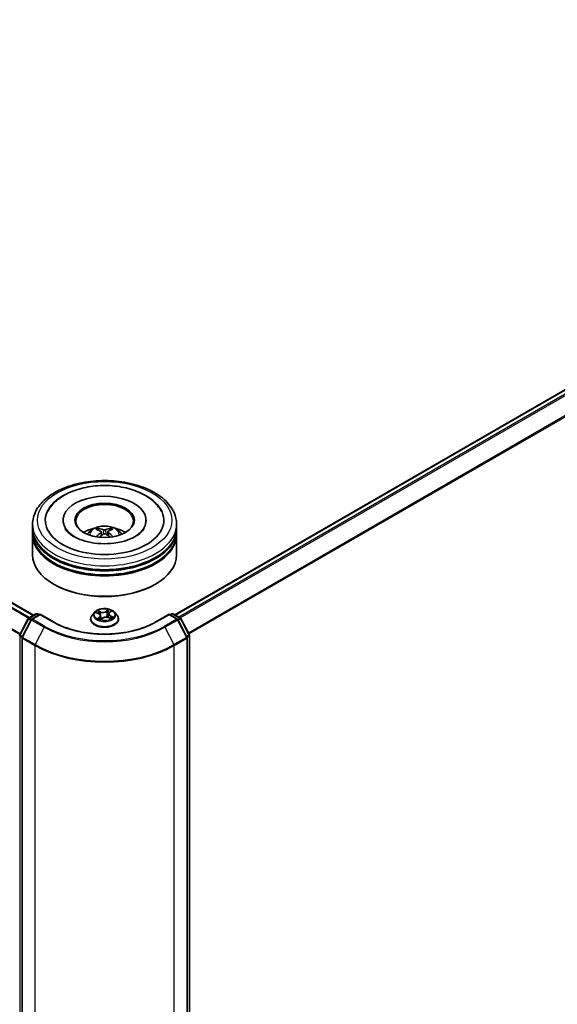
# Model space of a CAD drawing. Units: millimetres. Extents: x 36 to 10849, y 20 to 1987.
# Drawn here: x 430 to 465, y 415 to 479 of the extents above; entities that cross this region are included whole.
import ezdxf

# ---------------------------------------------------------------- set-up
doc = ezdxf.new("R2010")
doc.units = ezdxf.units.MM
doc.header["$LTSCALE"] = 2.5
doc.layers.add('Visible (ISO)', color=7, linetype='Continuous', lineweight=35)
doc.layers.add('Visible Narrow (ISO)', color=7, linetype='Continuous', lineweight=25)

msp = doc.modelspace()

# ---------------------------------------------------------------- linework, layer by layer
at = {"layer": 'Visible (ISO)'}
for p, q in [((430.4843, 440.2453), (331.2269, 497.5516)), ((439.6767, 440.2708), (494.7841, 472.0871)), ((432.3995, 446.4266), (432.3995, 446.3653)), ((437.8057, 446.4266), (437.8057, 446.3653)), ((430.4151, 445.9163), (430.4151, 446.1714)), ((430.4151, 445.5846), (430.4151, 445.8397)), ((434.7273, 445.769), (434.6988, 445.863)), ((434.8879, 445.6765), (434.9127, 445.4456)), ((435.3173, 445.6855), (435.2934, 445.4625)), ((435.481, 445.8741), (435.4524, 445.7729)), ((439.7901, 445.9163), (439.7901, 446.1714)), ((439.7901, 445.5846), (439.7901, 445.8397)), ((430.4151, 444.1812), (430.4151, 445.508)), ((439.7901, 444.1812), (439.7901, 445.508)), ((431.8322, 442.242), (431.788, 442.2675)), ((438.373, 442.242), (438.4172, 442.2675)), ((435.4182, 440.4187), (435.5211, 440.5071)), ((429.5834, 438.9628), (430.1309, 440.0241)), ((430.3212, 439.9553), (429.7381, 438.8251)), ((430.1674, 440.0623), (430.6363, 440.333)), ((430.9041, 440.309), (430.3576, 439.9935)), ((430.7301, 440.333), (430.8379, 440.2708)), ((430.9041, 440.2773), (430.9041, 440.309)), ((431.7686, 439.8099), (430.9041, 440.309)), ((434.1963, 439.9967), (434.1963, 440.0071)), ((434.4617, 440.4456), (434.3067, 440.2727)), ((434.5591, 440.4138), (434.7177, 440.3475)), ((434.8372, 440.2195), (434.8644, 439.9656)), ((434.8651, 439.9642), (434.9741, 440.0511)), ((435.368, 440.3321), (435.3426, 440.0954)), ((435.3546, 440.091), (435.5178, 440.0277)), ((435.7435, 440.4456), (435.8985, 440.2727)), ((436.0088, 439.9967), (436.0088, 440.0071)), ((439.301, 440.309), (438.4366, 439.8099)), ((439.301, 440.309), (439.301, 440.2773)), ((439.8476, 439.9935), (439.301, 440.309)), ((439.3673, 440.2708), (439.4751, 440.333)), ((439.5689, 440.333), (440.0378, 440.0623)), ((440.4671, 438.8251), (439.884, 439.9553)), ((440.0743, 440.0241), (440.6218, 438.9628)), ((429.7276, 438.7821), (429.7276, 384.0054)), ((440.4776, 384.0054), (440.4776, 438.7821)), ((440.6322, 438.9198), (440.6322, 384.1994))]:
    msp.add_line(p, q, dxfattribs=at)
for centre, start, end in [((430.2142, 439.9811), 120, 152.709432), ((430.4045, 439.9123), 120, 152.709432), ((430.6832, 440.2518), 60, 120), ((439.522, 440.2518), 60, 120), ((439.8007, 439.9123), 27.290568, 60), ((439.991, 439.9811), 27.290568, 60), ((429.6667, 438.9198), 152.709432, 180), ((429.8214, 438.7821), 152.709432, 180), ((440.3838, 438.7821), 0, 27.290568), ((440.5385, 438.9198), 0, 27.290568)]:
    msp.add_arc(centre, 0.0938, start, end, dxfattribs=at)
for centre, major_axis, ratio, start_param, end_param in [((435.1026, 446.4266), (3.8594, 0), 0.5773503, 2.2877064, 7.1370716), ((435.1026, 446.4266), (2.7031, 0), 0.5773503, 5.4710656, 10.2368977), ((435.1026, 446.3755), (-1.875, 0), 0.5773503, 2.3727253, 7.0520527), ((435.1026, 445.8397), (4.6875, 0), 0.5773503, 3.12745, 6.2973279), ((435.1026, 445.9163), (-4.6875, 0), 0.5773503, 0, 3.1415927), ((435.1026, 444.8956), (-1.875, 0), 0.5773503, 5.0762837, 5.5305884), ((435.1343, 444.0486), (1.1017, -1.706), 0.5093034, 2.4353695, 2.6743538), ((435.1357, 444.0148), (-0.7569, -1.8844), 0.5802543, 3.9533483, 4.1799875), ((435.0741, 444.0121), (-0.9958, 1.7699), 0.6673863, 5.6131636, 5.8521479), ((435.1327, 444.0129), (-0.9156, -1.8126), 0.6405947, 3.5476479, 3.7866322), ((435.0695, 444.0477), (1.0319, 1.7491), 0.4796155, 0.4429711, 0.6819554), ((435.0709, 444.0139), (-0.8317, 1.8526), 0.6099422, 5.217783, 5.4518863), ((435.1026, 444.8956), (-1.875, 0), 0.5773503, 3.8941895, 4.3484943), ((435.1026, 445.508), (4.6875, 0), 0.5773503, 3.12745, 6.2973279), ((435.1026, 445.5846), (-4.6875, 0), 0.5773503, 0, 3.1415927), ((435.0725, 444.0495), (1.1787, 1.6537), 0.5399559, 0.9451905, 1.1343286), ((435.1311, 444.0504), (1.2509, -1.5998), 0.5667476, 1.9729429, 2.1675631), ((435.1026, 445.8397), (-4.625, 0), 0.5773503, 0.478284, 2.6633086), ((435.1026, 444.1812), (4.6875, 0), 0.5773503, 3.1415927, 6.2831853), ((435.1026, 445.508), (-4.625, 0), 0.5773503, 0.478284, 2.6633086), ((435.1026, 444.1302), (4.625, 0), 0.5773503, 3.9269908, 5.4977871)]:
    msp.add_ellipse(centre, major_axis=major_axis, ratio=ratio, start_param=start_param, end_param=end_param, dxfattribs=at)
msp.add_ellipse((435.1026, 446.4266), major_axis=(-1.9375, 0), ratio=0.5773503, dxfattribs=at)
for points, knots in [([(430.4151, 446.1714), (430.4151, 446.4614), (430.4877, 446.7503), (430.7684, 447.3064), (430.9842, 447.5712), (431.5465, 448.0594), (431.9025, 448.2785), (432.7113, 448.6385), (433.1652, 448.7782), (434.1201, 448.9642), (434.6206, 449.011), (435.6199, 449.0087), (436.1185, 448.9598), (437.0674, 448.7706), (437.5175, 448.63), (438.326, 448.2661), (438.684, 448.0425), (439.2636, 447.5288), (439.4873, 447.2388), (439.7336, 446.683), (439.7901, 446.4275), (439.7901, 446.1714)], [2.3012209, 2.3012209, 2.3012209, 2.3012209, 2.584826, 2.584826, 2.8880254, 2.8880254, 3.2152877, 3.2152877, 3.5465657, 3.5465657, 3.8760342, 3.8760342, 4.2046523, 4.2046523, 4.534157, 4.534157, 4.8654522, 4.8654522, 5.1923279, 5.1923279, 5.4428136, 5.4428136, 5.4428136, 5.4428136]), ([(431.4096, 447.0125), (431.4629, 447.1139), (431.5249, 447.2108), (431.7776, 447.5462), (432.0113, 447.756), (432.5811, 448.1348), (432.9273, 448.2957), (433.6791, 448.5398), (434.0853, 448.6219), (434.913, 448.7017), (435.3339, 448.7004), (436.1558, 448.6155), (436.5565, 448.532), (437.3052, 448.2846), (437.6527, 448.12), (438.2529, 447.7122), (438.5079, 447.469), (438.7311, 447.1282), (438.7648, 447.0711), (438.7956, 447.0125)], [2.0765571, 2.0765571, 2.0765571, 2.0765571, 2.1920339, 2.1920339, 2.4970059, 2.4970059, 2.8404445, 2.8404445, 3.1869729, 3.1869729, 3.529718, 3.529718, 3.8725391, 3.8725391, 4.219157, 4.219157, 4.5620085, 4.5620085, 4.6287306, 4.6287306, 4.6287306, 4.6287306]), ([(435.7133, 444.9393), (435.435, 444.9049), (435.1456, 444.8941), (434.5746, 444.9215), (434.2931, 444.9599), (433.7726, 445.0792), (433.5332, 445.1597), (433.1241, 445.3466), (432.9532, 445.4524), (432.6899, 445.6666), (432.5975, 445.7744), (432.5308, 445.8848), (432.5231, 445.8985), (432.516, 445.912)], [0, 0, 0, 0, 0.2940301, 0.2940301, 0.5890655, 0.5890655, 0.880501, 0.880501, 1.1648041, 1.1648041, 1.446406, 1.446406, 1.487138, 1.487138, 1.487138, 1.487138]), ([(433.9842, 445.5131), (434.019, 445.5732), (434.0601, 445.6266), (434.1793, 445.7527), (434.2633, 445.8144), (434.4628, 445.927), (434.5814, 445.971), (434.8323, 446.032), (434.9652, 446.0473), (435.2297, 446.048), (435.3612, 446.0337), (435.6174, 445.9736), (435.7421, 445.9279), (435.9696, 445.798), (436.0745, 445.7156), (436.1821, 445.5752), (436.2024, 445.5451), (436.221, 445.5131)], [4.2741835, 4.2741835, 4.2741835, 4.2741835, 4.4510284, 4.4510284, 4.7483858, 4.7483858, 5.1236458, 5.1236458, 5.5180707, 5.5180707, 5.907907, 5.907907, 6.3021748, 6.3021748, 6.6764807, 6.6764807, 6.7705598, 6.7705598, 6.7705598, 6.7705598]), ([(434.6629, 445.8978), (434.6662, 445.8974), (434.6701, 445.8963), (434.6771, 445.8928), (434.6814, 445.8897), (434.688, 445.8831), (434.6915, 445.8786), (434.6958, 445.871), (434.6976, 445.8668), (434.6988, 445.863)], [0.014560073, 0.014560073, 0.014560073, 0.014560073, 0.018722682, 0.018722682, 0.023429831, 0.023429831, 0.028069056, 0.028069056, 0.031810233, 0.031810233, 0.031810233, 0.031810233]), ([(434.86, 445.7107), (434.8688, 445.7063), (434.8764, 445.7004), (434.8861, 445.6866), (434.8884, 445.6788), (434.8877, 445.6636), (434.8848, 445.6552), (434.8751, 445.6412), (434.8697, 445.6355), (434.8634, 445.6304)], [0, 0, 0, 0, 0.012499779, 0.012499779, 0.024999557, 0.024999557, 0.037523671, 0.037523671, 0.046676606, 0.046676606, 0.046676606, 0.046676606]), ([(435.1662, 445.814), (435.1567, 445.81), (435.1448, 445.8066), (435.119, 445.8021), (435.1051, 445.8011), (435.079, 445.8013), (435.0652, 445.8026), (435.0433, 445.8068), (435.0346, 445.8092), (435.0271, 445.812)], [0, 0, 0, 0, 0.012499779, 0.012499779, 0.024999557, 0.024999557, 0.037523671, 0.037523671, 0.046676606, 0.046676606, 0.046676606, 0.046676606]), ([(435.3452, 445.6372), (435.3364, 445.6438), (435.3288, 445.6516), (435.319, 445.6677), (435.3168, 445.676), (435.3175, 445.6909), (435.3204, 445.6984), (435.3301, 445.7098), (435.3355, 445.714), (435.3418, 445.7175)], [0, 0, 0, 0, 0.012499779, 0.012499779, 0.024999557, 0.024999557, 0.037523671, 0.037523671, 0.046676606, 0.046676606, 0.046676606, 0.046676606]), ([(435.481, 445.8741), (435.4821, 445.878), (435.4838, 445.8822), (435.4879, 445.8899), (435.4912, 445.8945), (435.4975, 445.9013), (435.5016, 445.9045), (435.5083, 445.9082), (435.512, 445.9094), (435.5152, 445.9099)], [0.0427285, 0.0427285, 0.0427285, 0.0427285, 0.046469677, 0.046469677, 0.051108902, 0.051108902, 0.055816051, 0.055816051, 0.05997866, 0.05997866, 0.05997866, 0.05997866]), ([(437.6892, 445.912), (437.6334, 445.806), (437.5355, 445.6836), (437.2566, 445.4557), (437.0881, 445.3508), (436.6881, 445.1662), (436.4563, 445.0868), (436.0478, 444.9899), (435.8826, 444.9602), (435.7133, 444.9393)], [5.2181498, 5.2181498, 5.2181498, 5.2181498, 5.5384472, 5.5384472, 5.8201029, 5.8201029, 6.1042852, 6.1042852, 6.2831853, 6.2831853, 6.2831853, 6.2831853]), ([(435.039, 445.5338), (435.0485, 445.54), (435.0603, 445.5454), (435.0862, 445.5522), (435.1001, 445.5537), (435.1262, 445.5532), (435.14, 445.551), (435.1619, 445.5442), (435.1706, 445.5403), (435.178, 445.5358)], [0, 0, 0, 0, 0.012499779, 0.012499779, 0.024999557, 0.024999557, 0.037523671, 0.037523671, 0.046676606, 0.046676606, 0.046676606, 0.046676606]), ([(435.6322, 445.3563), (435.6328, 445.3568), (435.6334, 445.3573), (435.6366, 445.3591), (435.6401, 445.3598), (435.6465, 445.3592), (435.6506, 445.3578), (435.6545, 445.3553), (435.6552, 445.3549), (435.6558, 445.3545)], [0.045360643, 0.045360643, 0.045360643, 0.045360643, 0.046469677, 0.046469677, 0.051108902, 0.051108902, 0.055816051, 0.055816051, 0.056637539, 0.056637539, 0.056637539, 0.056637539]), ([(435.7435, 440.4456), (435.7051, 440.4884), (435.6564, 440.5259), (435.5415, 440.5905), (435.4746, 440.6171), (435.3309, 440.6559), (435.2542, 440.6682), (435.0988, 440.6776), (435.0201, 440.6749), (434.8678, 440.6546), (434.7942, 440.6371), (434.659, 440.5883), (434.5974, 440.557), (434.5138, 440.4971), (434.4857, 440.4724), (434.4617, 440.4456)], [1.0866676, 1.0866676, 1.0866676, 1.0866676, 1.4076806, 1.4076806, 1.7421092, 1.7421092, 2.0751866, 2.0751866, 2.4065001, 2.4065001, 2.738236, 2.738236, 3.0722139, 3.0722139, 3.2731271, 3.2731271, 3.2731271, 3.2731271]), ([(434.3067, 440.2727), (434.2927, 440.2571), (434.2799, 440.241), (434.2568, 440.2078), (434.2465, 440.1907), (434.2286, 440.1556), (434.2211, 440.1377), (434.2088, 440.1011), (434.2042, 440.0825), (434.1979, 440.045), (434.1963, 440.026), (434.1963, 440.0071)], [3.27312708, 3.27312708, 3.27312708, 3.27312708, 3.3686404, 3.3686404, 3.46415372, 3.46415372, 3.55966705, 3.55966705, 3.65518037, 3.65518037, 3.75069369, 3.75069369, 3.75069369, 3.75069369]), ([(434.1963, 439.9967), (434.1963, 439.9408), (434.2111, 439.885), (434.2682, 439.7783), (434.3116, 439.7275), (434.4237, 439.6353), (434.4933, 439.5943), (434.6508, 439.5275), (434.7387, 439.5016), (434.9236, 439.4676), (435.0205, 439.4594), (435.2137, 439.4612), (435.31, 439.4712), (435.4926, 439.5086), (435.5788, 439.536), (435.7329, 439.6058), (435.8006, 439.6483), (435.9099, 439.7446), (435.9516, 439.7986), (435.9982, 439.9014), (436.0088, 439.949), (436.0088, 439.9967)], [3.7506937, 3.7506937, 3.7506937, 3.7506937, 4.0504043, 4.0504043, 4.3628152, 4.3628152, 4.6873083, 4.6873083, 5.0130362, 5.0130362, 5.3377867, 5.3377867, 5.6621416, 5.6621416, 5.9869757, 5.9869757, 6.3127731, 6.3127731, 6.6366881, 6.6366881, 6.8922863, 6.8922863, 6.8922863, 6.8922863]), ([(434.8372, 440.2195), (434.836, 440.2301), (434.8333, 440.2406), (434.8247, 440.2609), (434.819, 440.2706), (434.8049, 440.2891), (434.7965, 440.2979), (434.7775, 440.3142), (434.7669, 440.3218), (434.7437, 440.3357), (434.7311, 440.342), (434.7177, 440.3475)], [0.67100439, 0.67100439, 0.67100439, 0.67100439, 0.84747212, 0.84747212, 1.02393985, 1.02393985, 1.20040758, 1.20040758, 1.37687531, 1.37687531, 1.55334303, 1.55334303, 1.55334303, 1.55334303]), ([(434.7259, 440.022), (434.7337, 440.0175), (434.742, 440.0131), (434.7592, 440.0044), (434.7682, 440.0002), (434.787, 439.9921), (434.7967, 439.9881), (434.8168, 439.9806), (434.8272, 439.977), (434.8471, 439.9706), (434.8566, 439.9678), (434.8663, 439.9651)], [4.5372054, 4.5372054, 4.5372054, 4.5372054, 4.6066, 4.6066, 4.67599461, 4.67599461, 4.74538921, 4.74538921, 4.81478381, 4.81478381, 4.87510816, 4.87510816, 4.87510816, 4.87510816]), ([(435.3546, 440.091), (435.3309, 440.1003), (435.3048, 440.1073), (435.2504, 440.1165), (435.2221, 440.1186), (435.1656, 440.1179), (435.1374, 440.115), (435.0838, 440.1044), (435.0583, 440.0967), (435.0121, 440.0769), (434.9914, 440.0649), (434.9741, 440.0511)], [1.5882496, 1.5882496, 1.5882496, 1.5882496, 1.8954276, 1.8954276, 2.2026055, 2.2026055, 2.5097835, 2.5097835, 2.8169614, 2.8169614, 3.1241394, 3.1241394, 3.1241394, 3.1241394]), ([(435.4182, 440.4187), (435.4125, 440.4138), (435.4072, 440.4087), (435.3975, 440.3981), (435.3931, 440.3926), (435.3853, 440.3812), (435.3819, 440.3754), (435.376, 440.3634), (435.3736, 440.3573), (435.37, 440.3448), (435.3687, 440.3385), (435.368, 440.3321)], [3.15904595, 3.15904595, 3.15904595, 3.15904595, 3.26499482, 3.26499482, 3.3709437, 3.3709437, 3.47689258, 3.47689258, 3.58284146, 3.58284146, 3.68879033, 3.68879033, 3.68879033, 3.68879033]), ([(435.4999, 440.0347), (435.5008, 440.0353), (435.5018, 440.0359), (435.5098, 440.0412), (435.5164, 440.046), (435.5288, 440.0555), (435.5345, 440.0603), (435.5449, 440.0697), (435.5497, 440.0743), (435.5583, 440.0834), (435.5621, 440.0878), (435.5655, 440.0921)], [6.16971804, 6.16971804, 6.16971804, 6.16971804, 6.17891328, 6.17891328, 6.24985194, 6.24985194, 6.32079061, 6.32079061, 6.39172927, 6.39172927, 6.46266794, 6.46266794, 6.46266794, 6.46266794]), ([(436.0088, 440.0071), (436.0088, 440.026), (436.0073, 440.045), (436.001, 440.0825), (435.9964, 440.1011), (435.9841, 440.1377), (435.9766, 440.1556), (435.9587, 440.1907), (435.9484, 440.2078), (435.9253, 440.241), (435.9124, 440.2571), (435.8985, 440.2727)], [0.60910104, 0.60910104, 0.60910104, 0.60910104, 0.70461436, 0.70461436, 0.80012768, 0.80012768, 0.895641, 0.895641, 0.99115433, 0.99115433, 1.08666765, 1.08666765, 1.08666765, 1.08666765]), ([(438.4366, 439.8099), (438.0899, 439.6098), (437.6866, 439.4404), (436.807, 439.1817), (436.3308, 439.0923), (435.3532, 439.0029), (434.852, 439.0029), (433.8744, 439.0923), (433.3982, 439.1817), (432.5186, 439.4404), (432.1153, 439.6098), (431.7686, 439.8099)], [1.5707963, 1.5707963, 1.5707963, 1.5707963, 1.8849556, 1.8849556, 2.1991149, 2.1991149, 2.5132741, 2.5132741, 2.8274334, 2.8274334, 3.1415927, 3.1415927, 3.1415927, 3.1415927])]:
    msp.add_open_spline(points, degree=3, knots=knots, dxfattribs=at)
msp.add_open_spline([(435.6322, 445.3564), (435.6291, 445.3539), (435.626, 445.3515), (435.6228, 445.349)], degree=3, dxfattribs=at)
at = {"layer": 'Visible Narrow (ISO)'}
for p, q in [((331.18, 497.5469), (430.4568, 440.2294)), ((330.9016, 497.3678), (430.1627, 440.0594)), ((430.2124, 440.0883), (330.9355, 497.4058)), ((330.3624, 496.2909), (429.6004, 438.9958)), ((429.6181, 439.0301), (330.3726, 496.3295)), ((439.7042, 440.2549), (494.831, 472.0824)), ((495.0651, 471.9473), (439.9383, 440.1198)), ((440.013, 440.0766), (495.1161, 471.8903)), ((495.6332, 470.8751), (440.5616, 439.0795)), ((440.5882, 439.028), (495.6486, 470.8172)), ((434.8634, 445.6304), (434.8797, 445.4208)), ((435.0271, 445.812), (435.0072, 445.5127)), ((435.1662, 445.814), (435.1862, 445.5309)), ((435.3452, 445.6372), (435.3303, 445.4372)), ((434.8562, 440.4655), (434.654, 440.5439)), ((434.7204, 440.4957), (434.8475, 440.4464)), ((435.3642, 440.617), (435.2213, 440.503)), ((435.2339, 440.4861), (435.3237, 440.5577)), ((435.2339, 440.4861), (435.2523, 440.2665)), ((435.4284, 440.4196), (435.5643, 440.5363)), ((429.6162, 438.9402), (430.1637, 440.0014)), ((429.7708, 438.8024), (430.354, 439.9327)), ((430.1637, 440.0014), (430.3034, 439.9208)), ((430.2142, 440.0576), (430.6832, 440.3284)), ((430.3431, 439.9832), (430.2142, 440.0576)), ((430.354, 439.9327), (431.1716, 439.4606)), ((430.4045, 439.9889), (430.9041, 440.2773)), ((431.2221, 439.5168), (430.4045, 439.9889)), ((430.6832, 440.3284), (430.8104, 440.2549)), ((430.9041, 440.2773), (431.7217, 439.8053)), ((434.5144, 440.4284), (434.7117, 440.3459)), ((434.7768, 440.1351), (434.6409, 440.0183)), ((434.7043, 440.045), (434.7897, 440.1184)), ((434.745, 440.0116), (434.7421, 440.0168)), ((434.7897, 440.1184), (434.801, 439.9866)), ((434.8475, 440.4464), (434.8353, 440.231)), ((434.841, 439.9377), (434.9839, 440.0517)), ((435.349, 440.0892), (435.5512, 440.0108)), ((435.4843, 440.1899), (435.4756, 440.0441)), ((435.4843, 440.1899), (435.6084, 440.138)), ((435.6908, 440.1263), (435.4935, 440.2088)), ((438.4835, 439.8053), (439.301, 440.2773)), ((439.8007, 439.9889), (438.9831, 439.5168)), ((439.0336, 439.4606), (439.8512, 439.9327)), ((439.301, 440.2773), (439.8007, 439.9889)), ((439.3948, 440.2549), (439.522, 440.3284)), ((439.522, 440.3284), (439.991, 440.0576)), ((439.8512, 439.9327), (440.4343, 438.8024)), ((439.991, 440.0576), (439.8621, 439.9832)), ((439.9018, 439.9208), (440.0415, 440.0014)), ((440.0415, 440.0014), (440.589, 438.9402)), ((431.1716, 439.4606), (430.5884, 438.3304)), ((439.0336, 439.4606), (439.6168, 438.3304)), ((429.6004, 384.1611), (429.6004, 438.8816)), ((429.6004, 438.8816), (429.7308, 438.8063)), ((429.7559, 438.8595), (429.6162, 438.9402)), ((429.7551, 438.7438), (430.5727, 438.2718)), ((429.7551, 383.9672), (429.7551, 438.7438)), ((430.5884, 438.3304), (429.7708, 438.8024)), ((440.4343, 438.8024), (439.6168, 438.3304)), ((439.6325, 438.2718), (440.4501, 438.7438)), ((440.589, 438.9402), (440.4493, 438.8595)), ((440.4501, 438.7438), (440.4501, 383.9672)), ((440.4744, 438.8063), (440.6048, 438.8816)), ((440.6048, 438.8816), (440.6048, 384.1611)), ((430.5727, 438.2718), (430.5727, 383.4951)), ((439.6325, 383.4951), (439.6325, 438.2718))]:
    msp.add_line(p, q, dxfattribs=at)
for centre, major_axis in [((435.1026, 446.4266), (4.375, 0)), ((435.1026, 440.2773), (0.6692, 0))]:
    msp.add_ellipse(centre, major_axis=major_axis, ratio=0.5773503, dxfattribs=at)
for centre, major_axis, ratio, start_param, end_param in [((435.1026, 446.1714), (-4.6875, 0), 0.5773503, 0, 3.1415927), ((435.1026, 445.4901), (-0.959, 0), 0.5773503, 3.0761472, 6.3486308), ((435.1026, 445.5862), (-0.696, 0), 0.5773503, 5.396069, 5.6486743), ((435.1026, 445.5705), (0.6479, 0), 0.5773503, 2.2437546, 2.4487229), ((435.1026, 445.5705), (0.6479, 0), 0.5773503, 0.7394971, 0.9470071), ((435.1026, 445.5862), (-0.696, 0), 0.5773503, 3.8252727, 4.077878), ((435.1026, 440.2773), (-0.6438, 0), 0.5773503, 5.4833997, 5.8647688), ((434.7117, 440.4893), (-0.0116, -0.0105), 0.0959817, 0.9298191, 2.3250013), ((435.0051, 440.5817), (0.2825, 0), 0.5773503, 4.1207412, 5.656631), ((435.0051, 440.5934), (-0.2669, 0), 0.5773503, 0.9791486, 2.5150383), ((435.2213, 440.4903), (0.0097, -0.0122), 0.6614053, 0.7795806, 2.2631105), ((435.3064, 440.4693), (-0.0153, 0.0031), 0.1901951, 4.3608149, 5.7162381), ((435.1026, 440.2065), (0.5038, 0), 0.5773503, 0.8657847, 1.1415955), ((435.3363, 440.5536), (-0.0138, 0.0073), 0.2584142, 0.5773369, 1.9725191), ((435.1026, 440.2773), (-0.6438, 0), 0.5773503, 3.9126034, 4.2939725), ((435.488, 440.4925), (-0.0134, 0.0081), 0.2271978, 2.1734333, 2.2795583), ((430.2142, 439.9811), (-0.0833, 0.043), 0.0667023, 0, 0.9537374), ((430.2142, 439.9811), (0.0469, 0.0812), 0.5773503, 0.7853982, 1.6525807), ((430.2142, 439.9811), (-0.0469, 0.0812), 0.5773503, 5.4977871, 6.2831853), ((430.4045, 439.9123), (-0.0833, 0.043), 0.0667023, 0, 0.9537374), ((430.4045, 439.9123), (0.0469, 0.0812), 0.5773503, 0.7853982, 1.6525807), ((430.4045, 439.9123), (-0.0469, 0.0812), 0.5773503, 5.4977871, 6.2831853), ((430.6832, 440.2518), (-0.0469, 0.0812), 0.5773503, 5.4977871, 6.2831853), ((430.6832, 440.2518), (0.0469, 0.0812), 0.5773503, 0, 0.7853982), ((435.1026, 440.0349), (-0.8962, 0), 0.5773503, 5.8056187, 9.9023446), ((435.1026, 440.0071), (-0.9063, 0), 0.5773503, 0, 3.1415927), ((435.1026, 439.9967), (0.9063, 0), 0.5773503, 3.1415927, 6.2831853), ((435.1026, 440.2541), (-0.7216, 0), 0.5773503, 5.8056187, 9.9023446), ((435.1026, 440.2773), (0.6438, 0), 0.5773503, 3.9126034, 4.2939725), ((435.1026, 440.2065), (0.5038, 0), 0.5773503, 2.3525914, 2.5701167), ((434.7172, 440.0411), (-0.0019, -0.0155), 0.8605587, 4.566909, 5.9620911), ((434.7117, 440.3331), (0.006, 0.0144), 0.4787585, 0, 0.7176476), ((434.5552, 440.221), (0.2669, 0), 0.5773503, 5.6915376, 7.2274273), ((434.755, 440.0129), (-0.0136, -0.0077), 0.7780461, 5.3521535, 5.5830704), ((434.7575, 440.4128), (-0.0147, -0.0052), 0.264762, 3.9931358, 5.3485589), ((434.7768, 440.1223), (0.0102, -0.0119), 0.6777108, 0.755109, 2.2386389), ((434.5552, 440.2094), (0.2825, 0), 0.5773503, 5.6915376, 6.3450887), ((434.8562, 440.4527), (-0.0057, -0.0146), 0.4553842, 3.847196, 5.3307258), ((435.1026, 439.8756), (-0.3027, 0), 0.5773503, 5.4167886, 5.6274722), ((435.1026, 439.8701), (0.2961, 0), 0.5773503, 2.2800318, 2.5088799), ((434.8689, 439.98), (-0.0014, -0.0156), 0.8917751, 6.1190697, 6.1664476), ((434.9156, 440.0084), (-0.0138, -0.0073), 0.3436585, 4.2369243, 5.2345351), ((434.9156, 440.0084), (0.0069, -0.014), 0.528744, 4.4249609, 5.0291908), ((434.9156, 440.0084), (0.0077, 0.0136), 0.0126962, 0.9881286, 2.157662), ((434.9839, 440.0389), (-0.0097, 0.0122), 0.6614053, 5.4047032, 6.2831853), ((435.2001, 439.9613), (0.2669, 0), 0.5773503, 0.9791486, 2.5150383), ((435.2649, 440.2624), (-0.0153, 0.0031), 0.1901578, 4.3651968, 5.7162427), ((435.65, 440.3336), (-0.2669, 0), 0.5773503, 5.6915376, 7.2274273), ((435.349, 440.0765), (0.0057, 0.0146), 0.4553842, 0, 0.7056033), ((435.65, 440.322), (-0.2825, 0), 0.5773503, 6.221282, 7.2274273), ((435.4284, 440.4068), (-0.0102, 0.0119), 0.6777108, 5.3802315, 6.2831853), ((435.4935, 440.196), (-0.006, -0.0144), 0.4787585, 3.8592403, 5.3427701), ((435.1026, 440.2773), (0.6438, 0), 0.5773503, 5.4833997, 5.8647688), ((435.548, 440.0945), (0.0131, -0.0085), 0.674836, 0.1847735, 1.2906979), ((435.5993, 440.1319), (-0.004, 0.0151), 0.6845932, 3.5503291, 4.9455113), ((439.522, 440.2518), (-0.0469, 0.0812), 0.5773503, 5.4977871, 6.2831853), ((439.522, 440.2518), (0.0469, 0.0812), 0.5773503, 0, 0.7853982), ((439.8007, 439.9123), (0.0469, 0.0812), 0.5773503, 0, 0.7853982), ((439.8007, 439.9123), (0.0469, -0.0812), 0.5773503, 1.4890119, 2.3561945), ((439.8007, 439.9123), (0.0833, 0.043), 0.0667023, 5.3294479, 6.2831853), ((439.991, 439.9811), (0.0469, 0.0812), 0.5773503, 0, 0.7853982), ((439.991, 439.9811), (0.0469, -0.0812), 0.5773503, 1.4890119, 2.3561945), ((439.991, 439.9811), (0.0833, 0.043), 0.0667023, 5.3294479, 6.2831853), ((431.2221, 439.4403), (-0.0469, -0.0812), 0.5773503, 3.9269908, 4.7941734), ((435.1026, 441.7302), (5.5593, 0), 0.5773503, 3.9269908, 5.4977871), ((435.1026, 441.7572), (-5.4878, 0), 0.5773503, 0.7853982, 2.3561945), ((431.7217, 439.7288), (0.0469, 0.0812), 0.5773503, 0, 0.7853982), ((435.1026, 441.7572), (4.7813, 0), 0.5773503, 3.9269908, 5.4977871), ((438.4835, 439.7288), (-0.0469, 0.0812), 0.5773503, 5.4977871, 6.2831853), ((438.9831, 439.4403), (0.0469, -0.0812), 0.5773503, 1.4890119, 2.3561945), ((429.6667, 438.9198), (-0.0938, 0), 0.5773503, 0, 0.7853982), ((429.6667, 438.9198), (-0.0833, 0.043), 0.0667023, 0, 0.9537374), ((429.6667, 438.9198), (0.0469, 0.0812), 0.5773503, 1.6525807, 2.3561945), ((429.8214, 438.7821), (-0.0938, 0), 0.5773503, 0, 0.7853982), ((429.8214, 438.7821), (-0.0833, 0.043), 0.0667023, 0, 0.9537374), ((429.8214, 438.7821), (0.0469, 0.0812), 0.5773503, 1.6525807, 2.3561945), ((440.3838, 438.7821), (0.0833, 0.043), 0.0667023, 5.3294479, 6.2831853), ((440.3838, 438.7821), (0.0469, -0.0812), 0.5773503, 0.7853982, 1.4890119), ((440.3838, 438.7821), (0.0937, 0), 0.5773503, 5.4977871, 6.2831853), ((440.5385, 438.9198), (0.0833, 0.043), 0.0667023, 5.3294479, 6.2831853), ((440.5385, 438.9198), (0.0469, -0.0812), 0.5773503, 0.7853982, 1.4890119), ((440.5385, 438.9198), (0.0938, 0), 0.5773503, 5.4977871, 6.2831853), ((430.639, 438.3101), (0.0469, 0.0812), 0.5773503, 1.6525807, 2.3561945), ((435.1026, 440.8871), (6.4063, 0), 0.5773503, 3.9269908, 5.4977871), ((435.1026, 440.9367), (-6.384, 0), 0.5773503, 0.7853982, 2.3561945), ((439.5662, 438.3101), (-0.0469, 0.0812), 0.5773503, 3.9269908, 4.6306046)]:
    msp.add_ellipse(centre, major_axis=major_axis, ratio=ratio, start_param=start_param, end_param=end_param, dxfattribs=at)
for points, knots in [([(434.7204, 440.4957), (434.7144, 440.5001), (434.7085, 440.5047), (434.6934, 440.5163), (434.6843, 440.5233), (434.6681, 440.5348), (434.661, 440.5396), (434.654, 440.5439)], [-0.032055974, -0.032055974, -0.032055974, -0.032055974, -0.02365019, -0.02365019, -0.010200936, -0.010200936, 0.000338329, 0.000338329, 0.000338329, 0.000338329]), ([(434.654, 440.5439), (434.659, 440.5389), (434.6641, 440.5331), (434.6761, 440.5186), (434.6829, 440.5095), (434.6952, 440.4941), (434.7002, 440.488), (434.7056, 440.4822)], [-0.000338329, -0.000338329, -0.000338329, -0.000338329, 0.010200936, 0.010200936, 0.02365019, 0.02365019, 0.032055974, 0.032055974, 0.032055974, 0.032055974]), ([(434.7056, 440.4822), (434.7148, 440.4722), (434.7231, 440.4612), (434.7373, 440.4378), (434.7432, 440.4254), (434.7476, 440.4129)], [-0.028982846, -0.028982846, -0.028982846, -0.028982846, -0.014585063, -0.014585063, 0, 0, 0, 0]), ([(434.7662, 440.4192), (434.7613, 440.433), (434.7549, 440.4466), (434.7394, 440.4724), (434.7304, 440.4846), (434.7204, 440.4957)], [0, 0, 0, 0, 0.014585063, 0.014585063, 0.028982846, 0.028982846, 0.028982846, 0.028982846]), ([(435.2938, 440.4734), (435.2869, 440.439), (435.28, 440.4045), (435.2661, 440.3355), (435.2592, 440.301), (435.2523, 440.2665)], [0, 0, 0, 0, 0.034389927, 0.034389927, 0.068779854, 0.068779854, 0.068779854, 0.068779854]), ([(435.2707, 440.2641), (435.2776, 440.2986), (435.2845, 440.333), (435.2984, 440.402), (435.3053, 440.4365), (435.3123, 440.471)], [-0.068779854, -0.068779854, -0.068779854, -0.068779854, -0.034389927, -0.034389927, 0, 0, 0, 0]), ([(435.3237, 440.5577), (435.3169, 440.5448), (435.3109, 440.531), (435.3008, 440.5026), (435.2967, 440.488), (435.2938, 440.4734)], [0, 0, 0, 0, 0.014491423, 0.014491423, 0.028982846, 0.028982846, 0.028982846, 0.028982846]), ([(435.3123, 440.471), (435.3149, 440.4842), (435.3187, 440.4975), (435.328, 440.5232), (435.3337, 440.5357), (435.34, 440.5474)], [-0.028982846, -0.028982846, -0.028982846, -0.028982846, -0.014491423, -0.014491423, 0, 0, 0, 0]), ([(435.3642, 440.617), (435.3609, 440.6125), (435.3576, 440.6077), (435.3509, 440.5979), (435.3476, 440.5928), (435.3404, 440.5817), (435.3364, 440.5756), (435.3294, 440.5655), (435.3266, 440.5616), (435.3237, 440.5577)], [-0.032394303, -0.032394303, -0.032394303, -0.032394303, -0.023744988, -0.023744988, -0.0154285, -0.0154285, -0.005934038, -0.005934038, 0, 0, 0, 0]), ([(435.34, 440.5474), (435.3426, 440.5522), (435.3448, 440.5571), (435.35, 440.5695), (435.3525, 440.5769), (435.3565, 440.5901), (435.3582, 440.5959), (435.3613, 440.6071), (435.3627, 440.6123), (435.3642, 440.617)], [0, 0, 0, 0, 0.005934038, 0.005934038, 0.0154285, 0.0154285, 0.023744988, 0.023744988, 0.032394303, 0.032394303, 0.032394303, 0.032394303]), ([(435.5643, 440.5363), (435.5557, 440.5334), (435.5469, 440.5297), (435.5277, 440.5194), (435.5174, 440.5123), (435.503, 440.4981), (435.498, 440.4921), (435.4941, 440.4854)], [-0.000338329, -0.000338329, -0.000338329, -0.000338329, 0.010200936, 0.010200936, 0.02365019, 0.02365019, 0.032055974, 0.032055974, 0.032055974, 0.032055974]), ([(435.5211, 440.5071), (435.5277, 440.5128), (435.5347, 440.518), (435.5493, 440.5278), (435.5568, 440.5323), (435.5643, 440.5363)], [-0.020519135, -0.020519135, -0.020519135, -0.020519135, -0.010200936, -0.010200936, 0.000338329, 0.000338329, 0.000338329, 0.000338329]), ([(434.589, 440.4014), (434.5877, 440.4023), (434.5865, 440.4032), (434.5778, 440.4093), (434.5698, 440.4136), (434.5541, 440.42), (434.5464, 440.4224), (434.5306, 440.4262), (434.5225, 440.4275), (434.5144, 440.4284)], [0.004296291, 0.004296291, 0.004296291, 0.004296291, 0.005934038, 0.005934038, 0.0154285, 0.0154285, 0.023744988, 0.023744988, 0.032394303, 0.032394303, 0.032394303, 0.032394303]), ([(434.5144, 440.4284), (434.5221, 440.4265), (434.5299, 440.4243), (434.5449, 440.4194), (434.5521, 440.4168), (434.5591, 440.4138)], [-0.032394303, -0.032394303, -0.032394303, -0.032394303, -0.023744988, -0.023744988, -0.015618252, -0.015618252, -0.015618252, -0.015618252]), ([(434.7043, 440.045), (434.7, 440.0436), (434.6951, 440.0419), (434.6817, 440.0371), (434.6726, 440.0335), (434.6559, 440.0261), (434.6483, 440.0224), (434.6409, 440.0183)], [-0.032055974, -0.032055974, -0.032055974, -0.032055974, -0.02365019, -0.02365019, -0.010200936, -0.010200936, 0.000338329, 0.000338329, 0.000338329, 0.000338329]), ([(434.6409, 440.0183), (434.6495, 440.0212), (434.6583, 440.0234), (434.6775, 440.0269), (434.6878, 440.0277), (434.7022, 440.0277), (434.7072, 440.0274), (434.7111, 440.0269)], [-0.000338329, -0.000338329, -0.000338329, -0.000338329, 0.010200936, 0.010200936, 0.02365019, 0.02365019, 0.032055974, 0.032055974, 0.032055974, 0.032055974]), ([(434.7421, 440.0168), (434.7374, 440.0251), (434.7317, 440.0318), (434.7189, 440.0412), (434.7118, 440.0441), (434.7043, 440.045)], [0, 0, 0, 0, 0.014585063, 0.014585063, 0.028982846, 0.028982846, 0.028982846, 0.028982846]), ([(434.7476, 440.4129), (434.7591, 440.3803), (434.7705, 440.3477), (434.7828, 440.3128), (434.7836, 440.3105), (434.7844, 440.3082)], [-0.068779854, -0.068779854, -0.068779854, -0.068779854, -0.034389927, -0.034389927, -0.031960812, -0.031960812, -0.031960812, -0.031960812]), ([(434.8183, 440.2709), (434.8123, 440.2877), (434.8064, 440.3046), (434.7891, 440.354), (434.7776, 440.3866), (434.7662, 440.4192)], [0.016624022, 0.016624022, 0.016624022, 0.016624022, 0.034389927, 0.034389927, 0.068779854, 0.068779854, 0.068779854, 0.068779854]), ([(434.9197, 440.0159), (434.9078, 440.0395), (434.8968, 440.0636), (434.8685, 440.1296), (434.8523, 440.1721), (434.8376, 440.2155)], [0.021775894, 0.021775894, 0.021775894, 0.021775894, 0.049120627, 0.049120627, 0.095371352, 0.095371352, 0.095371352, 0.095371352]), ([(434.8652, 439.9649), (434.8626, 439.9651), (434.8604, 439.965), (434.8552, 439.9635), (434.8527, 439.9617), (434.8487, 439.9567), (434.847, 439.9537), (434.8439, 439.9466), (434.8425, 439.9424), (434.841, 439.9377)], [0, 0, 0, 0, 0.005934038, 0.005934038, 0.0154285, 0.0154285, 0.023744988, 0.023744988, 0.032394303, 0.032394303, 0.032394303, 0.032394303]), ([(434.841, 439.9377), (434.8443, 439.9422), (434.8476, 439.9464), (434.8542, 439.9541), (434.8575, 439.9575), (434.8623, 439.9618), (434.8637, 439.963), (434.8651, 439.9642)], [-0.032394303, -0.032394303, -0.032394303, -0.032394303, -0.023744988, -0.023744988, -0.0154285, -0.0154285, -0.012067332, -0.012067332, -0.012067332, -0.012067332]), ([(434.8457, 440.1397), (434.8537, 440.1199), (434.8621, 440.1004), (434.8821, 440.0566), (434.8939, 440.0324), (434.9065, 440.0088)], [-0.070553907, -0.070553907, -0.070553907, -0.070553907, -0.049120627, -0.049120627, -0.021775894, -0.021775894, -0.021775894, -0.021775894]), ([(435.2523, 440.2665), (435.2431, 440.2178), (435.2318, 440.1696), (435.2178, 440.1208), (435.2173, 440.1194), (435.2169, 440.118)], [0, 0, 0, 0, 0.049120627, 0.049120627, 0.050597105, 0.050597105, 0.050597105, 0.050597105]), ([(435.2336, 440.1171), (435.2337, 440.1176), (435.2339, 440.118), (435.2487, 440.1662), (435.2608, 440.2148), (435.2707, 440.2641)], [-0.049597006, -0.049597006, -0.049597006, -0.049597006, -0.049120627, -0.049120627, 0, 0, 0, 0]), ([(435.5512, 440.0108), (435.5462, 440.0158), (435.541, 440.0201), (435.5291, 440.0277), (435.5222, 440.0305), (435.5126, 440.0315), (435.5105, 440.0315), (435.5083, 440.0314)], [-0.000338329, -0.000338329, -0.000338329, -0.000338329, 0.010200936, 0.010200936, 0.02365019, 0.02365019, 0.027371792, 0.027371792, 0.027371792, 0.027371792]), ([(435.5179, 440.0277), (435.5219, 440.0261), (435.526, 440.0244), (435.5371, 440.019), (435.5442, 440.0151), (435.5512, 440.0108)], [-0.016167725, -0.016167725, -0.016167725, -0.016167725, -0.010200936, -0.010200936, 0.000338329, 0.000338329, 0.000338329, 0.000338329]), ([(435.6084, 440.138), (435.5978, 440.1352), (435.588, 440.1306), (435.5706, 440.1179), (435.5631, 440.11), (435.5571, 440.1006)], [0, 0, 0, 0, 0.014491423, 0.014491423, 0.028982846, 0.028982846, 0.028982846, 0.028982846]), ([(435.5655, 440.0921), (435.57, 440.0977), (435.5751, 440.1027), (435.5886, 440.1125), (435.5975, 440.1166), (435.6071, 440.1191)], [-0.025038251, -0.025038251, -0.025038251, -0.025038251, -0.014491423, -0.014491423, 0, 0, 0, 0]), ([(435.6071, 440.1191), (435.611, 440.1201), (435.6154, 440.1212), (435.6274, 440.1237), (435.6354, 440.125), (435.6511, 440.1268), (435.6588, 440.1273), (435.6746, 440.1275), (435.6827, 440.1272), (435.6908, 440.1263)], [0, 0, 0, 0, 0.005934038, 0.005934038, 0.0154285, 0.0154285, 0.023744988, 0.023744988, 0.032394303, 0.032394303, 0.032394303, 0.032394303]), ([(435.6908, 440.1263), (435.6831, 440.1282), (435.6753, 440.1299), (435.6601, 440.1326), (435.6528, 440.1337), (435.6374, 440.1356), (435.6295, 440.1364), (435.6172, 440.1374), (435.6127, 440.1377), (435.6084, 440.138)], [-0.032394303, -0.032394303, -0.032394303, -0.032394303, -0.023744988, -0.023744988, -0.0154285, -0.0154285, -0.005934038, -0.005934038, 0, 0, 0, 0])]:
    msp.add_open_spline(points, degree=3, knots=knots, dxfattribs=at)
for points in [[(435.4941, 440.4854), (435.4935, 440.4843), (435.4928, 440.4833), (435.4922, 440.4823)], [(434.7111, 440.0269), (434.7163, 440.0263), (434.7213, 440.0247), (434.7259, 440.022)], [(434.8659, 439.9648), (434.8657, 439.9648), (434.8654, 439.9649), (434.8652, 439.9649)], [(434.9257, 440.0125), (434.9237, 440.0136), (434.9217, 440.0147), (434.9197, 440.0159)], [(435.5571, 440.1006), (435.5472, 440.0852), (435.5372, 440.0699), (435.5273, 440.0545)]]:
    msp.add_open_spline(points, degree=3, dxfattribs=at)

doc.saveas('drawing.dxf')
